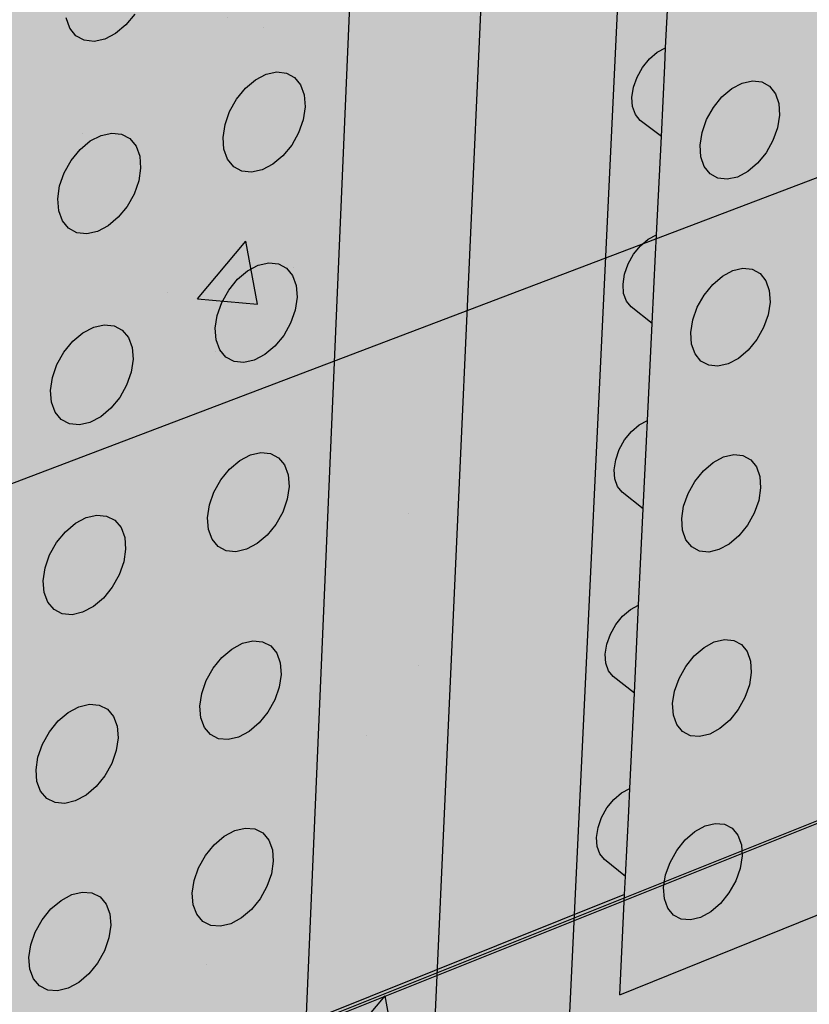
# Model space of a CAD drawing. Units: inches. Extents: x 1524.9 to 1591.4, y 1683.8 to 1754.
# Drawn here: x 1568.6 to 1572.5, y 1698.1 to 1703 of the extents above; entities that cross this region are included whole.
import ezdxf

# ---------------------------------------------------------------- set-up
doc = ezdxf.new("R2010")
doc.units = ezdxf.units.IN
doc.header["$MEASUREMENT"] = 0
for name, color, linetype in [('100 STATIC CONTENTS', 7, 'Continuous'), ('310 SOPRA-XPS', 7, 'Continuous'), ('511 Wood Lagging', 7, 'Continuous'), ('513 Steel Sheet Piling', 7, 'Continuous'), ('515 Shotcrete', 7, 'Continuous')]:
    doc.layers.add(name, color=color, linetype=linetype)

msp = doc.modelspace()

# ---------------------------------------------------------------- hatches: boundary and pattern name
at = {"layer": '100 STATIC CONTENTS'}
h = msp.add_hatch(color=8, dxfattribs=at)
h.dxf.hatch_style = 1
h.paths.add_polyline_path([(1534.4784, 1740.2736), (1538.4598, 1684.7846), (1579.0431, 1701.1411), (1582.3503, 1745.8062)])
h = msp.add_hatch(color=255, dxfattribs=at)
h.dxf.hatch_style = 1
h.paths.add_polyline_path([(1572.4486, 1738.0575), (1565.3894, 1739.7699), (1565.1781, 1730.6757), (1565.3053, 1730.3802), (1565.0791, 1720.822), (1565.077, 1720.7323), (1564.3147, 1693.5209), (1570.2406, 1689.2011)])
h.paths.add_polyline_path([(1591.3582, 1741.0203), (1572.4486, 1738.0575), (1570.2406, 1689.2011), (1586.8081, 1696.7322)])
h.paths.add_polyline_path([(1591.3582, 1741.0203), (1583.9354, 1742.3641), (1565.3894, 1739.7699), (1572.4486, 1738.0575)])
at = {"layer": '100 STATIC CONTENTS', "true_color": 0x000000}
h = msp.add_hatch(dxfattribs=at)
h.set_pattern_fill('AR-CONC', color=18, scale=0.5)
h.set_pattern_definition([(50, (-74.0675, -4.7528), (3.586301, -0.3137607), [0.375, -4.125]), (355, (-74.0675, -4.753), (-0.6937567, 3.7609607), [0.3, -3.3]), (100.45144, (-73.7686, -4.779), (2.892544, 3.4472), [0.318701, -3.5057106]), (46.1842, (-74.0675, -3.753), (5.336207, -0.827596), [0.5625, -6.1875]), (96.63564, (-73.623, -3.822), (4.67331, 4.870593), [0.478052, -5.258569]), (351.18416, (-74.0675, -3.753), (4.67331, 4.870593), [0.45, -4.95]), (21, (-73.5675, -4.0028), (2.9845353, -2.0130945), [0.375, -4.125]), (326, (-73.5675, -4.003), (1.2165767, 3.62575), [0.3, -3.3]), (71.45144, (-73.3188, -4.1706), (4.201112, 1.612656), [0.318701, -3.5057106]), (37.5, (-74.0675, -4.7528), (0.0607993, 1.6644693), [0, -3.26, 0, -3.35, 0, -3.3125]), (7.5, (-74.0675, -4.7528), (1.3153477, 1.9720586), [0, -1.91, 0, -3.185, 0, -1.2625]), (327.5, (-75.1825, -4.7528), (2.6691122, -0.11277436), [0, -1.25, 0, -3.9, 0, -5.175]), (317.5, (-75.6825, -4.7528), (2.9159308, 0.500525), [0, -1.625, 0, -2.59, 0, -3.675])])
h.paths.add_polyline_path([(1565.0791, 1720.822), (1565.077, 1720.7323), (1564.3147, 1693.5209), (1570.2406, 1689.2011), (1572.4486, 1738.0575), (1565.3894, 1739.7699), (1565.1781, 1730.6757), (1565.3053, 1730.3802)])
at = {"layer": '100 STATIC CONTENTS'}
h = msp.add_hatch(color=252, dxfattribs=at)
h.dxf.hatch_style = 1
h.paths.add_polyline_path([(1557.692, 1718.8644), (1557.568, 1718.9262), (1557.5592, 1728.8316), (1546.3509, 1726.6353), (1543.0316, 1725.9848), (1544.9561, 1685.5255), (1547.8211, 1686.7088), (1580.5797, 1700.2386), (1582.5646, 1725.1554)])
h.paths.add_polyline_path([(1552.5969, 1723.3277), (1552.206, 1723.2996), (1551.8378, 1723.3897), (1551.5176, 1723.5928), (1551.2676, 1723.8958), (1551.1057, 1724.2786), (1551.0436, 1724.715), (1551.0862, 1725.1749), (1551.2308, 1725.6261), (1551.4676, 1726.0369), (1551.7797, 1726.3786), (1552.1453, 1726.6273), (1552.5385, 1726.7663), (1552.932, 1726.7865), (1553.2988, 1726.6873), (1553.6139, 1726.4764), (1553.8565, 1726.169), (1554.0107, 1725.7864), (1554.0668, 1725.3546), (1554.0216, 1724.9027), (1553.8783, 1724.4606), (1553.6467, 1724.0575), (1553.3419, 1723.7203), (1552.9841, 1723.4714)], flags=16)
h.paths.add_polyline_path([(1552.5951, 1723.434), (1552.2285, 1723.4079), (1551.8834, 1723.4926), (1551.5833, 1723.6833), (1551.3492, 1723.9675), (1551.1976, 1724.3263), (1551.1396, 1724.7353), (1551.1796, 1725.1662), (1551.3152, 1725.589), (1551.537, 1725.9739), (1551.8294, 1726.294), (1552.1719, 1726.5273), (1552.5403, 1726.6577), (1552.9092, 1726.6768), (1553.2531, 1726.5841), (1553.5487, 1726.3866), (1553.7763, 1726.0985), (1553.9211, 1725.7398), (1553.9739, 1725.3349), (1553.9315, 1724.911), (1553.7972, 1724.4963), (1553.5799, 1724.1182), (1553.294, 1723.8019), (1552.9583, 1723.5686)], flags=0)
h.paths.add_polyline_path([(1552.586, 1723.9667), (1552.3414, 1723.95), (1552.1115, 1724.0074), (1551.9119, 1724.1352), (1551.7566, 1724.3251), (1551.6563, 1724.5644), (1551.6182, 1724.8366), (1551.6451, 1725.1231), (1551.7354, 1725.404), (1551.8827, 1725.6598), (1552.0769, 1725.8728), (1552.3045, 1726.0283), (1552.5495, 1726.1158), (1552.7952, 1726.1293), (1553.0246, 1726.0684), (1553.2221, 1725.9375), (1553.3746, 1725.7458), (1553.4719, 1725.5067), (1553.5076, 1725.2363), (1553.4797, 1724.9529), (1553.39, 1724.6756), (1553.2446, 1724.4228), (1553.0533, 1724.2115), (1552.8288, 1724.0559)], flags=0)
h.paths.add_polyline_path([(1552.6715, 1724.0559), (1552.5841, 1724.0788), (1552.6397, 1724.1333), (1552.6697, 1724.1626)], flags=0)
h.paths.add_polyline_path([(1552.5824, 1724.1802), (1552.3866, 1724.1672), (1552.2027, 1724.2133), (1552.0432, 1724.3159), (1551.9192, 1724.4679), (1551.8392, 1724.6593), (1551.8089, 1724.8769), (1551.8306, 1725.1059), (1551.9027, 1725.3303), (1552.0204, 1725.5347), (1552.1756, 1725.705), (1552.3574, 1725.8294), (1552.5532, 1725.8995), (1552.7496, 1725.9106), (1552.9332, 1725.8621), (1553.0914, 1725.7577), (1553.2136, 1725.6045), (1553.2917, 1725.4132), (1553.3205, 1725.1967), (1553.2982, 1724.9698), (1553.2264, 1724.7476), (1553.1099, 1724.5451), (1552.9566, 1724.3759), (1552.7768, 1724.2515)], flags=0)
h.paths.add_polyline_path([(1552.5226, 1724.6715), (1552.434, 1724.7004), (1552.3649, 1724.7519), (1552.3149, 1724.8219), (1552.2848, 1724.9075), (1552.2836, 1724.9199, -0.537477), (1552.7777, 1725.3825), (1552.8447, 1725.3321), (1552.9286, 1725.2402), (1552.9647, 1725.1365), (1552.9722, 1725.0496), (1552.9596, 1724.9614), (1552.9289, 1724.8788), (1552.8819, 1724.8046), (1552.8185, 1724.7408), (1552.7468, 1724.6964), (1552.6656, 1724.6718)], flags=0)
h.paths.add_polyline_path([(1552.7548, 1724.7922), (1552.6604, 1724.7721), (1552.6586, 1724.8796), (1552.6567, 1724.8932), (1552.6528, 1724.9027), (1552.6441, 1724.9147), (1552.6341, 1724.9212), (1552.6226, 1724.9241), (1552.6104, 1724.9234), (1552.5157, 1724.9033), (1552.5139, 1725.011), (1552.6086, 1725.031), (1552.6208, 1725.0354), (1552.6321, 1725.0432), (1552.6417, 1725.0538), (1552.6491, 1725.0666), (1552.6522, 1725.0758), (1552.6536, 1725.0806), (1552.655, 1725.0948), (1552.6538, 1725.1644), (1552.6532, 1725.2026), (1552.7478, 1725.2225), (1552.7495, 1725.1148), (1552.7514, 1725.1012), (1552.7563, 1725.0893), (1552.764, 1725.0797), (1552.7739, 1725.0732), (1552.7854, 1725.0703), (1552.7977, 1725.071), (1552.8921, 1725.091), (1552.8938, 1724.9835), (1552.7994, 1724.9635), (1552.7872, 1724.959), (1552.7759, 1724.9513), (1552.7663, 1724.9406), (1552.7589, 1724.9279), (1552.7544, 1724.9139), (1552.7531, 1724.8997)], flags=0)
h.paths.add_polyline_path([(1552.5175, 1724.9924), (1552.5172, 1725.0117), (1552.5139, 1725.011)], flags=0)
h.paths.add_polyline_path([(1552.6292, 1724.9352), (1552.637, 1724.9369), (1552.6356, 1725.0174), (1552.6592, 1725.0224), (1552.6531, 1725.0202), (1552.6475, 1725.0163), (1552.6427, 1725.011), (1552.639, 1725.0047), (1552.6368, 1724.9977), (1552.6361, 1724.9906), (1552.6372, 1724.9246)], flags=0)
h.paths.add_polyline_path([(1551.7784, 1724.7708), (1551.6831, 1724.7506), (1551.6904, 1724.7728), (1551.7184, 1724.8578)], flags=0)
h.paths.add_polyline_path([(1553.4094, 1725.2155), (1553.3509, 1725.302), (1553.4446, 1725.3218)], flags=0)
h.paths.add_polyline_path([(1552.4653, 1725.9183), (1552.4635, 1726.0264), (1552.5515, 1726.0021)], flags=0)
at = {"layer": '310 SOPRA-XPS'}
h = msp.add_hatch(color=9, dxfattribs=at)
h.dxf.hatch_style = 1
h.paths.add_polyline_path([(1583.9983, 1744.9225), (1573.4771, 1743.6307), (1573.442, 1742.8944), (1571.2351, 1696.4864), (1580.462, 1700.2912)])
h.paths.add_polyline_path([(1583.9983, 1744.9225), (1582.2689, 1745.197), (1571.7963, 1743.945), (1573.4771, 1743.6307)])
h.paths.add_polyline_path([(1573.4771, 1743.6307), (1571.7963, 1743.945), (1571.7656, 1743.2198), (1573.442, 1742.8944)], flags=17)
h.paths.add_polyline_path([(1573.442, 1742.8944), (1571.7656, 1743.2198), (1535.7198, 1738.7493), (1537.0585, 1738.2605)])
h = msp.add_hatch(color=9, dxfattribs=at)
h.dxf.hatch_style = 1
h.paths.add_polyline_path([(1537.0585, 1738.2605), (1540.5539, 1683.835), (1571.2351, 1696.4864), (1573.442, 1742.8944)])
h.paths.add_polyline_path([(1541.2736, 1734.7507), (1540.9242, 1734.3868), (1540.5074, 1734.128), (1540.0506, 1733.9919), (1539.5843, 1733.9885), (1539.1397, 1734.119), (1538.7473, 1734.3756), (1538.4345, 1734.7419), (1538.2235, 1735.1933), (1538.1297, 1735.6991), (1538.1604, 1736.2242), (1538.3139, 1736.7317), (1538.5795, 1737.1858), (1538.9386, 1737.5547), (1539.3657, 1737.8127), (1539.8306, 1737.9423), (1540.3008, 1737.9353), (1540.7439, 1737.7934), (1541.1299, 1737.5273), (1541.4332, 1737.156), (1541.6339, 1736.7054), (1541.7195, 1736.206), (1541.6849, 1735.6913), (1541.5329, 1735.1953)], flags=16)
h.paths.add_polyline_path([(1541.1912, 1734.8252), (1540.8633, 1734.4839), (1540.4723, 1734.2413), (1540.0438, 1734.1139), (1539.6065, 1734.111), (1539.1898, 1734.2337), (1538.8221, 1734.4745), (1538.5291, 1734.8181), (1538.3316, 1735.2413), (1538.2439, 1735.7153), (1538.2728, 1736.2072), (1538.4166, 1736.6826), (1538.6655, 1737.1081), (1539.0019, 1737.4537), (1539.4019, 1737.6956), (1539.8375, 1737.8173), (1540.2782, 1737.8111), (1540.6937, 1737.6784), (1541.0558, 1737.4292), (1541.3404, 1737.0813), (1541.5289, 1736.6588), (1541.6093, 1736.1905), (1541.577, 1735.7076), (1541.4345, 1735.2423)], flags=0)
h.paths.add_polyline_path([(1540.7774, 1735.1992), (1540.4441, 1734.8531), (1539.8612, 1734.6815), (1539.2961, 1734.8502), (1539.0013, 1735.1982), (1538.8706, 1735.4803), (1538.813, 1735.7956), (1538.8327, 1736.1226), (1538.9284, 1736.4384), (1539.0937, 1736.7211), (1539.4324, 1737.0699), (1540.0218, 1737.2364), (1540.5859, 1737.0586), (1540.8754, 1736.707), (1541.0021, 1736.4253), (1541.0565, 1736.1124), (1541.0354, 1735.7895), (1540.9402, 1735.4782)], flags=0)
h.paths.add_polyline_path([(1540.1081, 1734.8212), (1540.0026, 1734.854), (1540.0743, 1734.9192), (1540.1013, 1734.9437)], flags=0)
h.paths.add_polyline_path([(1539.0078, 1735.7081), (1538.8946, 1735.6921), (1538.8996, 1735.7081), (1538.9321, 1735.8125)], flags=0)
h.paths.add_polyline_path([(1539.8795, 1737.0635), (1539.7801, 1736.9738), (1539.7731, 1737.0981)], flags=0)
h.paths.add_polyline_path([(1540.9774, 1736.2152), (1540.94, 1736.096), (1540.8664, 1736.1996)], flags=0)
h.paths.add_polyline_path([(1540.344, 1735.0724), (1539.8772, 1734.9356), (1539.4252, 1735.0712), (1539.1093, 1735.4453), (1539.0159, 1735.9583), (1539.1718, 1736.4718), (1539.5347, 1736.8459), (1540.0057, 1736.9795), (1540.457, 1736.8379), (1540.768, 1736.4614), (1540.8572, 1735.9516), (1540.7021, 1735.444)], flags=0)
h.paths.add_polyline_path([(1540.02, 1735.8416), (1540.0191, 1735.8578), (1540.0082, 1735.8563)], flags=0)
h.paths.add_polyline_path([(1542.8072, 1698.7955), (1543.1415, 1698.6607), (1543.4035, 1698.4277), (1543.576, 1698.1126), (1543.6481, 1697.7373), (1543.6156, 1697.3268), (1543.4808, 1696.9086), (1543.2528, 1696.5103), (1542.9468, 1696.1584), (1542.5828, 1695.8763), (1542.1848, 1695.6831), (1541.7795, 1695.5923), (1541.394, 1695.6107), (1541.0548, 1695.7378), (1540.7855, 1695.9659), (1540.6051, 1696.2797), (1540.5267, 1696.6582), (1540.5564, 1697.0751), (1540.6924, 1697.5015), (1540.9252, 1697.9074), (1541.2387, 1698.2644), (1541.6105, 1698.5476), (1542.0146, 1698.7377), (1542.4229, 1698.8221)], flags=16)
h.paths.add_polyline_path([(1542.763, 1698.6959), (1543.0765, 1698.5697), (1543.3224, 1698.3514), (1543.4843, 1698.0561), (1543.5521, 1697.7041), (1543.5217, 1697.3191), (1543.3953, 1696.9268), (1543.1814, 1696.5532), (1542.8943, 1696.2231), (1542.5528, 1695.9586), (1542.1796, 1695.7775), (1541.7995, 1695.6926), (1541.4381, 1695.7101), (1541.1203, 1695.8295), (1540.868, 1696.0435), (1540.6991, 1696.3377), (1540.6258, 1696.6925), (1540.6537, 1697.0831), (1540.7812, 1697.4826), (1540.9993, 1697.8629), (1541.2929, 1698.1974), (1541.6413, 1698.463), (1542.02, 1698.6413), (1542.4027, 1698.7205)], flags=0)
h.paths.add_polyline_path([(1542.8597, 1698.0714), (1543.081, 1697.6709), (1543.0402, 1697.1473), (1542.7491, 1696.6389), (1542.2842, 1696.2797), (1541.7679, 1696.1658), (1541.3376, 1696.3293), (1541.11, 1696.7289), (1541.1485, 1697.2577), (1541.4435, 1697.7721), (1541.9146, 1698.1322), (1542.4333, 1698.241)], flags=0)
h.paths.add_polyline_path([(1542.8405, 1697.6589), (1542.8455, 1697.6335), (1542.8675, 1697.6102)], flags=0)
h.paths.add_polyline_path([(1542.2339, 1696.4395), (1542.2391, 1696.3447), (1542.1476, 1696.3504)], flags=0)
h.paths.add_polyline_path([(1541.3499, 1696.7679), (1541.3274, 1696.7912), (1541.3551, 1696.7424)], flags=0)
h.paths.add_polyline_path([(1541.9602, 1698.0658), (1542.0525, 1698.059), (1541.9656, 1697.9698)], flags=0)
h.paths.add_polyline_path([(1541.7966, 1697.1101), (1541.7966, 1697.1134, -0.767636), (1542.5146, 1697.3462), (1542.4719, 1697.0111), (1542.1641, 1696.7935), (1541.8236, 1696.9173)], flags=0)
h.paths.add_polyline_path([(1542.2567, 1697.3319), (1542.2619, 1697.2362), (1542.2643, 1697.2244), (1542.2698, 1697.2146), (1542.3699, 1697.1276), (1542.3186, 1697.1098), (1542.3061, 1697.1038), (1542.2946, 1697.0949), (1542.2849, 1697.0839), (1542.2777, 1697.0713), (1542.2734, 1697.0581), (1542.2725, 1697.0451), (1542.2785, 1696.9363), (1542.2672, 1696.946), (1542.0049, 1696.8549), (1542.0257, 1697.0083), (1542.0123, 1697.2475)], flags=0)

# ---------------------------------------------------------------- linework, layer by layer
at = {"layer": '100 STATIC CONTENTS'}
for p, q in [((1570.2406, 1689.2011), (1572.4486, 1738.0575)), ((1569.9947, 1697.9879), (1570.6821, 1714.0033)), ((1571.7863, 1702.8442), (1571.8107, 1703.339)), ((1568.8169, 1702.9431), (1568.7984, 1702.9936)), ((1569.1408, 1703.0129), (1569.0965, 1702.9589)), ((1568.848, 1702.9053), (1568.8169, 1702.9431)), ((1569.0965, 1702.9589), (1569.0457, 1702.9166)), ((1568.8894, 1702.8828), (1568.848, 1702.9053)), ((1568.9918, 1702.8887), (1568.9385, 1702.8772)), ((1569.0457, 1702.9166), (1568.9918, 1702.8887)), ((1568.9385, 1702.8772), (1568.8894, 1702.8828)), ((1571.7451, 1702.8225), (1571.7863, 1702.8442)), ((1571.7824, 1702.7546), (1571.7863, 1702.8442)), ((1571.6718, 1702.7475), (1571.706, 1702.7895)), ((1571.706, 1702.7895), (1571.7451, 1702.8225)), ((1571.6447, 1702.6994), (1571.6718, 1702.7475)), ((1571.7654, 1702.402), (1571.7824, 1702.7546)), ((1569.7425, 1702.6855), (1569.7958, 1702.7132)), ((1569.7958, 1702.7132), (1569.8484, 1702.7247)), ((1569.8484, 1702.7247), (1569.8967, 1702.7192)), ((1569.8967, 1702.7192), (1569.9374, 1702.6969)), ((1569.9374, 1702.6969), (1569.9678, 1702.6596)), ((1571.6267, 1702.6483), (1571.6447, 1702.6994)), ((1569.6481, 1702.5896), (1569.6921, 1702.6433)), ((1569.6921, 1702.6433), (1569.7425, 1702.6855)), ((1569.9678, 1702.6596), (1569.9857, 1702.6097)), ((1571.619, 1702.5979), (1571.6267, 1702.6483)), ((1572.0674, 1702.6002), (1572.1164, 1702.6416)), ((1572.1164, 1702.6416), (1572.168, 1702.6689)), ((1572.168, 1702.6689), (1572.2189, 1702.6802)), ((1572.2189, 1702.6802), (1572.2654, 1702.6747)), ((1572.2654, 1702.6747), (1572.3045, 1702.6529)), ((1572.3045, 1702.6529), (1572.3335, 1702.6162)), ((1569.9857, 1702.6097), (1569.9901, 1702.5506)), ((1571.6221, 1702.5516), (1571.619, 1702.5979)), ((1572.0245, 1702.5474), (1572.0674, 1702.6002)), ((1572.3335, 1702.6162), (1572.3503, 1702.5673)), ((1569.6135, 1702.5281), (1569.6481, 1702.5896)), ((1569.9901, 1702.5506), (1569.9805, 1702.4864)), ((1571.6358, 1702.5125), (1571.6221, 1702.5516)), ((1571.9906, 1702.487), (1572.0245, 1702.5474)), ((1572.3503, 1702.5673), (1572.354, 1702.5093)), ((1569.5907, 1702.4629), (1569.6135, 1702.5281)), ((1571.6591, 1702.4833), (1571.6358, 1702.5125)), ((1572.354, 1702.5093), (1572.3442, 1702.4462)), ((1569.5812, 1702.3985), (1569.5907, 1702.4629)), ((1569.9805, 1702.4864), (1569.9577, 1702.4214)), ((1571.7654, 1702.402), (1571.6591, 1702.4833)), ((1571.968, 1702.423), (1571.9906, 1702.487)), ((1572.3442, 1702.4462), (1572.3217, 1702.3824)), ((1568.9194, 1702.3804), (1568.9732, 1702.4084)), ((1568.9732, 1702.4084), (1569.0263, 1702.42)), ((1569.0263, 1702.42), (1569.0752, 1702.4146)), ((1569.0752, 1702.4146), (1569.1165, 1702.3924)), ((1569.5856, 1702.3393), (1569.5812, 1702.3985)), ((1569.9577, 1702.4214), (1569.9233, 1702.36)), ((1571.7412, 1701.9124), (1571.7654, 1702.402)), ((1571.9583, 1702.3598), (1571.968, 1702.423)), ((1568.8685, 1702.3379), (1568.9194, 1702.3804)), ((1569.1165, 1702.3924), (1569.1473, 1702.3549)), ((1569.1473, 1702.3549), (1569.1656, 1702.3049)), ((1569.9233, 1702.36), (1569.8794, 1702.3065)), ((1571.9621, 1702.3017), (1571.9583, 1702.3598)), ((1572.3217, 1702.3824), (1572.2879, 1702.3221)), ((1568.8242, 1702.2839), (1568.8685, 1702.3379)), ((1569.1656, 1702.3049), (1569.1702, 1702.2456)), ((1569.6037, 1702.2895), (1569.5856, 1702.3393)), ((1569.8794, 1702.3065), (1569.8292, 1702.2643)), ((1571.9791, 1702.2527), (1571.9621, 1702.3017)), ((1572.2879, 1702.3221), (1572.2451, 1702.2695)), ((1568.7894, 1702.2221), (1568.8242, 1702.2839)), ((1569.6343, 1702.2522), (1569.6037, 1702.2895)), ((1569.6751, 1702.2302), (1569.6343, 1702.2522)), ((1569.8292, 1702.2643), (1569.776, 1702.2365)), ((1572.0082, 1702.2162), (1571.9791, 1702.2527)), ((1572.2451, 1702.2695), (1572.1963, 1702.2281)), ((1568.7665, 1702.1566), (1568.7894, 1702.2221)), ((1569.1702, 1702.2456), (1569.1607, 1702.1811)), ((1569.7234, 1702.2248), (1569.6751, 1702.2302)), ((1569.776, 1702.2365), (1569.7234, 1702.2248)), ((1572.0474, 1702.1945), (1572.0082, 1702.2162)), ((1572.1447, 1702.2007), (1572.0939, 1702.1893)), ((1572.1963, 1702.2281), (1572.1447, 1702.2007)), ((1568.7571, 1702.0919), (1568.7665, 1702.1566)), ((1569.1607, 1702.1811), (1569.1379, 1702.1158)), ((1572.0939, 1702.1893), (1572.0474, 1702.1945)), ((1569.1379, 1702.1158), (1569.1032, 1702.0541)), ((1568.7618, 1702.0326), (1568.7571, 1702.0919)), ((1569.1032, 1702.0541), (1569.059, 1702.0002)), ((1568.7803, 1701.9825), (1568.7618, 1702.0326)), ((1568.8113, 1701.9452), (1568.7803, 1701.9825)), ((1569.0084, 1701.9578), (1568.9547, 1701.9297)), ((1569.059, 1702.0002), (1569.0084, 1701.9578)), ((1568.8526, 1701.9232), (1568.8113, 1701.9452)), ((1568.9015, 1701.9179), (1568.8526, 1701.9232)), ((1568.9547, 1701.9297), (1568.9015, 1701.9179)), ((1571.7001, 1701.8906), (1571.7412, 1701.9124)), ((1571.737, 1701.8165), (1571.7412, 1701.9124)), ((1571.627, 1701.8156), (1571.6611, 1701.8576)), ((1571.6611, 1701.8576), (1571.7001, 1701.8906)), ((1571.6, 1701.7676), (1571.627, 1701.8156)), ((1571.7203, 1701.471), (1571.737, 1701.8165)), ((1569.7031, 1701.7333), (1569.7563, 1701.7612)), ((1569.7563, 1701.7612), (1569.8087, 1701.773)), ((1569.8087, 1701.773), (1569.8569, 1701.7678)), ((1569.8569, 1701.7678), (1569.8975, 1701.7461)), ((1571.5821, 1701.7168), (1571.6, 1701.7676)), ((1569.6529, 1701.691), (1569.7031, 1701.7333)), ((1569.8975, 1701.7461), (1569.9277, 1701.7092)), ((1569.9277, 1701.7092), (1569.9457, 1701.6598)), ((1571.5744, 1701.6667), (1571.5821, 1701.7168)), ((1572.07, 1701.7067), (1572.1215, 1701.7341)), ((1572.1215, 1701.7341), (1572.1722, 1701.7457)), ((1572.1722, 1701.7457), (1572.2186, 1701.7406)), ((1572.2186, 1701.7406), (1572.2576, 1701.7192)), ((1572.2576, 1701.7192), (1572.2865, 1701.683)), ((1569.609, 1701.6374), (1569.6529, 1701.691)), ((1569.9457, 1701.6598), (1569.95, 1701.6011)), ((1571.5775, 1701.6207), (1571.5744, 1701.6667)), ((1571.9784, 1701.6125), (1572.0212, 1701.6652)), ((1572.0212, 1701.6652), (1572.07, 1701.7067)), ((1572.2865, 1701.683), (1572.3033, 1701.6345)), ((1569.5745, 1701.576), (1569.609, 1701.6374)), ((1571.5911, 1701.582), (1571.5775, 1701.6207)), ((1571.9446, 1701.5522), (1571.9784, 1701.6125)), ((1572.3033, 1701.6345), (1572.307, 1701.5769)), ((1569.5518, 1701.5111), (1569.5745, 1701.576)), ((1569.95, 1701.6011), (1569.9405, 1701.5373)), ((1571.6144, 1701.5531), (1571.5911, 1701.582)), ((1572.307, 1701.5769), (1572.2972, 1701.5142)), ((1569.9405, 1701.5373), (1569.9178, 1701.4726)), ((1571.7203, 1701.471), (1571.6144, 1701.5531)), ((1571.9221, 1701.4885), (1571.9446, 1701.5522)), ((1572.2972, 1701.5142), (1572.2748, 1701.4507)), ((1568.9362, 1701.4526), (1568.9892, 1701.4646)), ((1568.9892, 1701.4646), (1569.0379, 1701.4595)), ((1569.5423, 1701.4471), (1569.5518, 1701.5111)), ((1569.9178, 1701.4726), (1569.8834, 1701.4114)), ((1571.6964, 1700.9867), (1571.7203, 1701.471)), ((1571.9124, 1701.4256), (1571.9221, 1701.4885)), ((1568.8319, 1701.3819), (1568.8825, 1701.4244)), ((1568.8825, 1701.4244), (1568.9362, 1701.4526)), ((1569.0379, 1701.4595), (1569.079, 1701.4377)), ((1569.079, 1701.4377), (1569.1098, 1701.4008)), ((1569.5468, 1701.3884), (1569.5423, 1701.4471)), ((1571.9162, 1701.368), (1571.9124, 1701.4256)), ((1572.2748, 1701.4507), (1572.2411, 1701.3906)), ((1568.7877, 1701.328), (1568.8319, 1701.3819)), ((1569.1098, 1701.4008), (1569.128, 1701.3512)), ((1569.5648, 1701.339), (1569.5468, 1701.3884)), ((1569.8834, 1701.4114), (1569.8397, 1701.3579)), ((1571.9332, 1701.3195), (1571.9162, 1701.368)), ((1572.2411, 1701.3906), (1572.1984, 1701.338)), ((1568.753, 1701.2663), (1568.7877, 1701.328)), ((1569.128, 1701.3512), (1569.1326, 1701.2924)), ((1569.5953, 1701.3023), (1569.5648, 1701.339)), ((1569.8397, 1701.3579), (1569.7896, 1701.3156)), ((1571.9622, 1701.2834), (1571.9332, 1701.3195)), ((1572.1984, 1701.338), (1572.1498, 1701.2966)), ((1569.1326, 1701.2924), (1569.1232, 1701.2283)), ((1569.636, 1701.2807), (1569.5953, 1701.3023)), ((1569.6842, 1701.2757), (1569.636, 1701.2807)), ((1569.7366, 1701.2876), (1569.6842, 1701.2757)), ((1569.7896, 1701.3156), (1569.7366, 1701.2876)), ((1572.0013, 1701.2622), (1571.9622, 1701.2834)), ((1572.0984, 1701.269), (1572.0477, 1701.2573)), ((1572.1498, 1701.2966), (1572.0984, 1701.269)), ((1568.7302, 1701.2011), (1568.753, 1701.2663)), ((1569.1232, 1701.2283), (1569.1004, 1701.1632)), ((1572.0477, 1701.2573), (1572.0013, 1701.2622)), ((1568.7208, 1701.1368), (1568.7302, 1701.2011)), ((1568.7255, 1701.0779), (1568.7208, 1701.1368)), ((1569.1004, 1701.1632), (1569.0658, 1701.1017)), ((1568.7439, 1701.0283), (1568.7255, 1701.0779)), ((1569.0658, 1701.1017), (1569.0218, 1701.0479)), ((1568.7748, 1700.9915), (1568.7439, 1701.0283)), ((1569.0218, 1701.0479), (1568.9713, 1701.0054)), ((1568.8161, 1700.9699), (1568.7748, 1700.9915)), ((1568.9178, 1700.9771), (1568.8648, 1700.965)), ((1568.9713, 1701.0054), (1568.9178, 1700.9771)), ((1571.6554, 1700.9647), (1571.6964, 1700.9867)), ((1571.6919, 1700.8845), (1571.6964, 1700.9867)), ((1568.8648, 1700.965), (1568.8161, 1700.9699)), ((1571.5825, 1700.8897), (1571.6165, 1700.9316)), ((1571.6165, 1700.9316), (1571.6554, 1700.9647)), ((1571.5557, 1700.8418), (1571.5825, 1700.8897)), ((1571.6755, 1700.546), (1571.6919, 1700.8845)), ((1569.717, 1700.8155), (1569.7693, 1700.8276)), ((1569.7693, 1700.8276), (1569.8173, 1700.8228)), ((1571.5378, 1700.7913), (1571.5557, 1700.8418)), ((1569.6139, 1700.7451), (1569.664, 1700.7874)), ((1569.664, 1700.7874), (1569.717, 1700.8155)), ((1569.8173, 1700.8228), (1569.8578, 1700.8015)), ((1569.8578, 1700.8015), (1569.888, 1700.7651)), ((1571.5301, 1700.7414), (1571.5378, 1700.7913)), ((1571.9753, 1700.7362), (1572.0239, 1700.7778)), ((1572.0239, 1700.7778), (1572.0753, 1700.8054)), ((1572.0753, 1700.8054), (1572.1258, 1700.8173)), ((1572.1258, 1700.8173), (1572.1721, 1700.8126)), ((1572.1721, 1700.8126), (1572.211, 1700.7916)), ((1572.211, 1700.7916), (1572.2398, 1700.7559)), ((1569.5702, 1700.6915), (1569.6139, 1700.7451)), ((1569.888, 1700.7651), (1569.9058, 1700.7161)), ((1571.5332, 1700.6958), (1571.5301, 1700.7414)), ((1571.9326, 1700.6836), (1571.9753, 1700.7362)), ((1572.2398, 1700.7559), (1572.2566, 1700.7078)), ((1569.5358, 1700.6303), (1569.5702, 1700.6915)), ((1569.9058, 1700.7161), (1569.9102, 1700.6579)), ((1571.5468, 1700.6574), (1571.5332, 1700.6958)), ((1571.8989, 1700.6235), (1571.9326, 1700.6836)), ((1572.2566, 1700.7078), (1572.2602, 1700.6506)), ((1569.5132, 1700.5657), (1569.5358, 1700.6303)), ((1569.9102, 1700.6579), (1569.9007, 1700.5944)), ((1571.57, 1700.6289), (1571.5468, 1700.6574)), ((1571.6755, 1700.546), (1571.57, 1700.6289)), ((1572.2602, 1700.6506), (1572.2505, 1700.5883)), ((1569.9007, 1700.5944), (1569.8781, 1700.53)), ((1571.8765, 1700.56), (1571.8989, 1700.6235)), ((1572.2505, 1700.5883), (1572.2281, 1700.525)), ((1569.5037, 1700.5021), (1569.5132, 1700.5657)), ((1571.6518, 1700.0669), (1571.6755, 1700.546)), ((1571.8668, 1700.4976), (1571.8765, 1700.56)), ((1568.8459, 1700.4748), (1568.8994, 1700.5032)), ((1568.8994, 1700.5032), (1568.9523, 1700.5154)), ((1568.9523, 1700.5154), (1569.0008, 1700.5107)), ((1569.0008, 1700.5107), (1569.0418, 1700.4894)), ((1569.0418, 1700.4894), (1569.0725, 1700.453)), ((1569.5082, 1700.4438), (1569.5037, 1700.5021)), ((1569.8781, 1700.53), (1569.8438, 1700.469)), ((1571.8706, 1700.4403), (1571.8668, 1700.4976)), ((1572.2281, 1700.525), (1572.1946, 1700.4651)), ((1568.7514, 1700.3783), (1568.7954, 1700.4322)), ((1568.7954, 1700.4322), (1568.8459, 1700.4748)), ((1569.0725, 1700.453), (1569.0907, 1700.4038)), ((1569.5262, 1700.3948), (1569.5082, 1700.4438)), ((1569.8438, 1700.469), (1569.8002, 1700.4155)), ((1571.8876, 1700.3923), (1571.8706, 1700.4403)), ((1572.1946, 1700.4651), (1572.1521, 1700.4126)), ((1569.0907, 1700.4038), (1569.0953, 1700.3454)), ((1569.5566, 1700.3586), (1569.5262, 1700.3948)), ((1569.8002, 1700.4155), (1569.7503, 1700.3732)), ((1571.9165, 1700.3566), (1571.8876, 1700.3923)), ((1572.1521, 1700.4126), (1572.1035, 1700.371)), ((1568.7168, 1700.3168), (1568.7514, 1700.3783)), ((1569.0953, 1700.3454), (1569.0859, 1700.2817)), ((1569.5971, 1700.3374), (1569.5566, 1700.3586)), ((1569.6452, 1700.3328), (1569.5971, 1700.3374)), ((1569.6974, 1700.345), (1569.6452, 1700.3328)), ((1569.7503, 1700.3732), (1569.6974, 1700.345)), ((1571.9555, 1700.3358), (1571.9165, 1700.3566)), ((1572.0018, 1700.3313), (1571.9555, 1700.3358)), ((1572.0523, 1700.3433), (1572.0018, 1700.3313)), ((1572.1035, 1700.371), (1572.0523, 1700.3433)), ((1568.6941, 1700.2519), (1568.7168, 1700.3168)), ((1568.6848, 1700.188), (1568.6941, 1700.2519)), ((1569.0859, 1700.2817), (1569.0632, 1700.217)), ((1568.6894, 1700.1295), (1568.6848, 1700.188)), ((1569.0632, 1700.217), (1569.0287, 1700.1556)), ((1569.0287, 1700.1556), (1568.9849, 1700.1019)), ((1568.7078, 1700.0805), (1568.6894, 1700.1295)), ((1568.9849, 1700.1019), (1568.9345, 1700.0593)), ((1568.7386, 1700.0441), (1568.7078, 1700.0805)), ((1568.7797, 1700.023), (1568.7386, 1700.0441)), ((1568.9345, 1700.0593), (1568.8811, 1700.0308)), ((1571.5722, 1700.0117), (1571.611, 1700.0448)), ((1571.611, 1700.0448), (1571.6518, 1700.0669)), ((1571.647, 1699.9585), (1571.6518, 1700.0669)), ((1568.8283, 1700.0184), (1568.7797, 1700.023)), ((1568.8811, 1700.0308), (1568.8283, 1700.0184)), ((1571.5383, 1699.9698), (1571.5722, 1700.0117)), ((1571.5116, 1699.922), (1571.5383, 1699.9698)), ((1571.631, 1699.627), (1571.647, 1699.9585)), ((1571.4937, 1699.8717), (1571.5116, 1699.922)), ((1572.0294, 1699.8827), (1572.0798, 1699.8949)), ((1572.0798, 1699.8949), (1572.1259, 1699.8905)), ((1569.5752, 1699.8053), (1569.6251, 1699.8477)), ((1569.6251, 1699.8477), (1569.678, 1699.876)), ((1569.678, 1699.876), (1569.7301, 1699.8884)), ((1569.7301, 1699.8884), (1569.778, 1699.884)), ((1569.778, 1699.884), (1569.8183, 1699.863)), ((1569.8183, 1699.863), (1569.8484, 1699.8271)), ((1571.4861, 1699.8221), (1571.4937, 1699.8717)), ((1571.9297, 1699.8133), (1571.9782, 1699.8549)), ((1571.9782, 1699.8549), (1572.0294, 1699.8827)), ((1572.1259, 1699.8905), (1572.1646, 1699.87)), ((1572.1646, 1699.87), (1572.1934, 1699.8347)), ((1569.5317, 1699.7518), (1569.5752, 1699.8053)), ((1569.8484, 1699.8271), (1569.8663, 1699.7786)), ((1571.4892, 1699.7768), (1571.4861, 1699.8221)), ((1571.8871, 1699.7607), (1571.9297, 1699.8133)), ((1572.1934, 1699.8347), (1572.2101, 1699.787)), ((1569.4974, 1699.6908), (1569.5317, 1699.7518)), ((1569.8663, 1699.7786), (1569.8706, 1699.7208)), ((1571.5028, 1699.7388), (1571.4892, 1699.7768)), ((1571.8536, 1699.7008), (1571.8871, 1699.7607)), ((1572.2101, 1699.787), (1572.2138, 1699.7303)), ((1569.8706, 1699.7208), (1569.8612, 1699.6577)), ((1571.5259, 1699.7107), (1571.5028, 1699.7388)), ((1571.631, 1699.627), (1571.5259, 1699.7107)), ((1571.8312, 1699.6376), (1571.8536, 1699.7008)), ((1572.2138, 1699.7303), (1572.2042, 1699.6683)), ((1569.4748, 1699.6264), (1569.4974, 1699.6908)), ((1569.8612, 1699.6577), (1569.8386, 1699.5936)), ((1571.5582, 1698.1244), (1575.3894, 1699.6685)), ((1572.2042, 1699.6683), (1572.1818, 1699.6053)), ((1569.4654, 1699.5632), (1569.4748, 1699.6264)), ((1571.6076, 1699.153), (1571.631, 1699.627)), ((1571.8216, 1699.5755), (1571.8312, 1699.6376)), ((1572.1818, 1699.6053), (1572.1483, 1699.5455)), ((1568.8096, 1699.5315), (1568.8629, 1699.56)), ((1568.8629, 1699.56), (1568.9156, 1699.5726)), ((1568.9156, 1699.5726), (1568.964, 1699.5682)), ((1568.964, 1699.5682), (1569.0049, 1699.5474)), ((1569.4698, 1699.5053), (1569.4654, 1699.5632)), ((1569.8386, 1699.5936), (1569.8044, 1699.5327)), ((1571.8253, 1699.5187), (1571.8216, 1699.5755)), ((1568.7592, 1699.4888), (1568.8096, 1699.5315)), ((1569.0049, 1699.5474), (1569.0354, 1699.5114)), ((1569.0354, 1699.5114), (1569.0536, 1699.4627)), ((1569.4878, 1699.4569), (1569.4698, 1699.5053)), ((1569.8044, 1699.5327), (1569.761, 1699.4793)), ((1571.8423, 1699.471), (1571.8253, 1699.5187)), ((1572.1483, 1699.5455), (1572.106, 1699.4931)), ((1568.7154, 1699.435), (1568.7592, 1699.4888)), ((1569.0536, 1699.4627), (1569.0582, 1699.4047)), ((1569.5181, 1699.421), (1569.4878, 1699.4569)), ((1569.761, 1699.4793), (1569.7113, 1699.437)), ((1571.8711, 1699.4358), (1571.8423, 1699.471)), ((1572.0576, 1699.4515), (1572.0065, 1699.4236)), ((1572.106, 1699.4931), (1572.0576, 1699.4515)), ((1568.6809, 1699.3737), (1568.7154, 1699.435)), ((1569.0582, 1699.4047), (1569.0488, 1699.3414)), ((1569.5586, 1699.4003), (1569.5181, 1699.421)), ((1569.6586, 1699.4086), (1569.6065, 1699.3961)), ((1569.7113, 1699.437), (1569.6586, 1699.4086)), ((1571.91, 1699.4155), (1571.8711, 1699.4358)), ((1571.9562, 1699.4113), (1571.91, 1699.4155)), ((1572.0065, 1699.4236), (1571.9562, 1699.4113)), ((1568.6582, 1699.309), (1568.6809, 1699.3737)), ((1569.6065, 1699.3961), (1569.5586, 1699.4003)), ((1568.6489, 1699.2455), (1568.6582, 1699.309)), ((1569.0488, 1699.3414), (1569.0262, 1699.2769)), ((1569.0262, 1699.2769), (1568.9919, 1699.2158)), ((1568.6536, 1699.1875), (1568.6489, 1699.2455)), ((1568.9919, 1699.2158), (1568.9481, 1699.1621)), ((1568.672, 1699.1388), (1568.6536, 1699.1875)), ((1568.9481, 1699.1621), (1568.898, 1699.1194)), ((1568.7027, 1699.103), (1568.672, 1699.1388)), ((1568.898, 1699.1194), (1568.8447, 1699.0908)), ((1571.5282, 1699.0976), (1571.5668, 1699.1308)), ((1571.5668, 1699.1308), (1571.6076, 1699.153)), ((1571.6025, 1699.0385), (1571.6076, 1699.153)), ((1568.7437, 1699.0822), (1568.7027, 1699.103)), ((1568.7921, 1699.0781), (1568.7437, 1699.0822)), ((1568.8447, 1699.0908), (1568.7921, 1699.0781)), ((1571.4944, 1699.0558), (1571.5282, 1699.0976)), ((1571.4677, 1699.0081), (1571.4944, 1699.0558)), ((1571.5868, 1698.7139), (1571.6025, 1699.0385)), ((1571.45, 1698.958), (1571.4677, 1699.0081)), ((1571.9327, 1698.9379), (1571.9837, 1698.9659)), ((1571.9837, 1698.9659), (1572.034, 1698.9784)), ((1572.034, 1698.9784), (1572.08, 1698.9744)), ((1572.08, 1698.9744), (1572.1186, 1698.9542)), ((1569.5368, 1698.8717), (1569.5865, 1698.9142)), ((1569.5865, 1698.9142), (1569.6392, 1698.9427)), ((1569.6392, 1698.9427), (1569.6912, 1698.9553)), ((1569.6912, 1698.9553), (1569.7389, 1698.9513)), ((1569.7389, 1698.9513), (1569.7792, 1698.9308)), ((1569.7792, 1698.9308), (1569.8092, 1698.8953)), ((1571.4424, 1698.9087), (1571.45, 1698.958)), ((1571.8843, 1698.8963), (1571.9327, 1698.9379)), ((1572.1186, 1698.9542), (1572.1473, 1698.9194)), ((1572.1473, 1698.9194), (1572.164, 1698.8722)), ((1569.4933, 1698.8183), (1569.5368, 1698.8717)), ((1569.8092, 1698.8953), (1569.827, 1698.8472)), ((1571.4455, 1698.8637), (1571.4424, 1698.9087)), ((1571.459, 1698.8261), (1571.4455, 1698.8637)), ((1571.8419, 1698.8438), (1571.8843, 1698.8963)), ((1572.164, 1698.8722), (1572.1677, 1698.8158)), ((1569.4592, 1698.7574), (1569.4933, 1698.8183)), ((1569.827, 1698.8472), (1569.8313, 1698.7899)), ((1571.482, 1698.7983), (1571.459, 1698.8261)), ((1571.8085, 1698.784), (1571.8419, 1698.8438)), ((1572.1677, 1698.8158), (1572.1581, 1698.7542)), ((1569.8313, 1698.7899), (1569.8219, 1698.7272)), ((1571.5868, 1698.7139), (1571.482, 1698.7983)), ((1571.7862, 1698.7211), (1571.8085, 1698.784)), ((1569.4367, 1698.6933), (1569.4592, 1698.7574)), ((1569.8219, 1698.7272), (1569.7994, 1698.6633)), ((1571.7766, 1698.6593), (1571.7862, 1698.7211)), ((1572.1581, 1698.7542), (1572.1358, 1698.6915)), ((1569.4273, 1698.6305), (1569.4367, 1698.6933)), ((1571.5824, 1698.623), (1571.5868, 1698.7139)), ((1572.1358, 1698.6915), (1572.1024, 1698.6319)), ((1568.7735, 1698.5943), (1568.8266, 1698.6231)), ((1568.8266, 1698.6231), (1568.8792, 1698.6359)), ((1568.8792, 1698.6359), (1568.9274, 1698.6319)), ((1568.9274, 1698.6319), (1568.9682, 1698.6115)), ((1569.4318, 1698.573), (1569.4273, 1698.6305)), ((1569.7994, 1698.6633), (1569.7654, 1698.6026)), ((1571.5824, 1698.623), (1569.9947, 1697.9879)), ((1571.5582, 1698.1244), (1571.5824, 1698.623)), ((1571.7804, 1698.6029), (1571.7766, 1698.6593)), ((1572.1024, 1698.6319), (1572.0602, 1698.5795)), ((1568.7233, 1698.5516), (1568.7735, 1698.5943)), ((1568.9682, 1698.6115), (1568.9987, 1698.576)), ((1568.9987, 1698.576), (1569.0168, 1698.5278)), ((1569.4497, 1698.525), (1569.4318, 1698.573)), ((1569.7654, 1698.6026), (1569.7221, 1698.5493)), ((1571.7972, 1698.5557), (1571.7804, 1698.6029)), ((1572.0602, 1698.5795), (1572.012, 1698.5378)), ((1568.6795, 1698.4978), (1568.7233, 1698.5516)), ((1569.0168, 1698.5278), (1569.0213, 1698.4702)), ((1569.4799, 1698.4897), (1569.4497, 1698.525)), ((1569.7221, 1698.5493), (1569.6725, 1698.5069)), ((1571.826, 1698.521), (1571.7972, 1698.5557)), ((1571.8648, 1698.501), (1571.826, 1698.521)), ((1572.012, 1698.5378), (1571.961, 1698.5098)), ((1568.6452, 1698.4367), (1568.6795, 1698.4978)), ((1569.0213, 1698.4702), (1569.012, 1698.4072)), ((1569.5202, 1698.4694), (1569.4799, 1698.4897)), ((1569.568, 1698.4655), (1569.5202, 1698.4694)), ((1569.6199, 1698.4783), (1569.568, 1698.4655)), ((1569.6725, 1698.5069), (1569.6199, 1698.4783)), ((1571.9108, 1698.4972), (1571.8648, 1698.501)), ((1571.961, 1698.5098), (1571.9108, 1698.4972)), ((1568.6226, 1698.3723), (1568.6452, 1698.4367)), ((1568.6134, 1698.3092), (1568.6226, 1698.3723)), ((1569.012, 1698.4072), (1568.9895, 1698.3431)), ((1568.9895, 1698.3431), (1568.9553, 1698.2821)), ((1568.618, 1698.2516), (1568.6134, 1698.3092)), ((1568.9553, 1698.2821), (1568.9117, 1698.2284)), ((1568.6363, 1698.2034), (1568.618, 1698.2516)), ((1568.9117, 1698.2284), (1568.8616, 1698.1857)), ((1568.6669, 1698.168), (1568.6363, 1698.2034)), ((1568.8616, 1698.1857), (1568.8086, 1698.1569)), ((1568.7078, 1698.1477), (1568.6669, 1698.168)), ((1568.7561, 1698.1439), (1568.7078, 1698.1477)), ((1568.8086, 1698.1569), (1568.7561, 1698.1439))]:
    msp.add_line(p, q, dxfattribs=at)
at = {"layer": '310 SOPRA-XPS'}
msp.add_line((1571.2351, 1696.4864), (1573.442, 1742.8944), dxfattribs=at)
at = {"layer": '511 Wood Lagging'}
msp.add_line((1578.5079, 1704.4661), (1563.7503, 1698.8563), dxfattribs=at)
at = {"layer": '513 Steel Sheet Piling'}
msp.add_line((1534.7498, 1683.8719), (1578.5343, 1701.39), dxfattribs=at)
at = {"layer": '515 Shotcrete'}
msp.add_line((1534.6228, 1683.805), (1578.5334, 1701.3771), dxfattribs=at)

doc.saveas('drawing.dxf')
